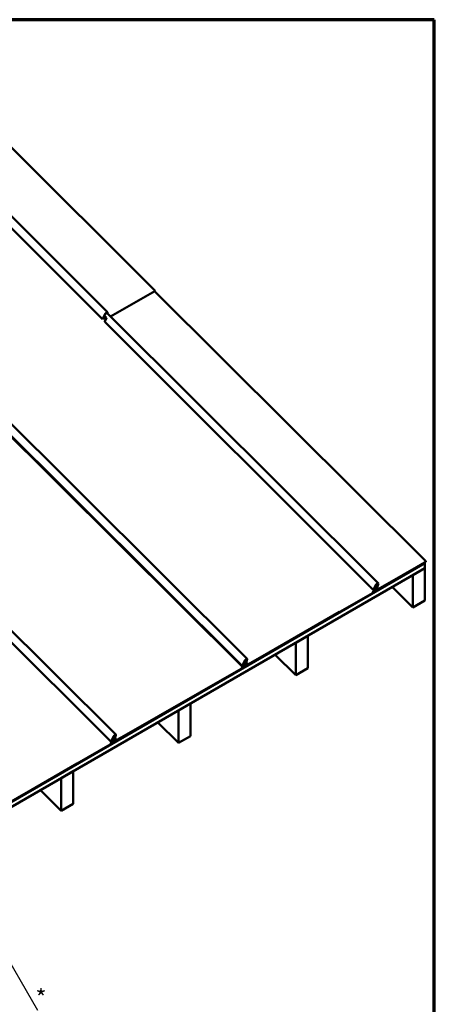
# Model space of a CAD drawing. Units: inches. Extents: x 0.6 to 33.4, y 0.6 to 21.4.
# Drawn here: x 29.1 to 33.4, y 11.2 to 21.4 of the extents above; entities that cross this region are included whole.
import ezdxf

# ---------------------------------------------------------------- set-up
doc = ezdxf.new("R2010")
doc.units = ezdxf.units.IN
doc.header["$LTSCALE"] = 2
doc.header["$MEASUREMENT"] = 0
doc.layers.get('0').update_dxf_attribs({"lineweight": 13})
for name, color, linetype, lineweight in [('Border (ANSI)', 7, 'Continuous', 70), ('Dimension (ANSI)', 7, 'Continuous', 25), ('Symbol (ANSI)', 7, 'Continuous', 25), ('Visible (ANSI)', 7, 'Continuous', 50)]:
    doc.layers.add(name, color=color, linetype=linetype, lineweight=lineweight)
doc.styles.add('Note Text (ANSI) .09', font='Cambria.ttf')
doc.dimstyles.new('Architectural (ANSI) .09', dxfattribs={"dimscale": 2, "dimtxt": 0.09, "dimasz": 0.078, "dimexe": 0.08, "dimexo": 0.031, "dimgap": 0.031496, "dimtad": 0, "dimtih": 1, "dimtoh": 1, "dimdec": 4, "dimrnd": 1e-08, "dimzin": 3, "dimdsep": 46, "dimlunit": 4, "dimtxsty": 'Note Text (ANSI) .09', "dimcen": 0.09, "dimdle": 0.125, "dimclrd": 256, "dimclre": 256, "dimclrt": 256, "dimadec": 0, "dimazin": 3, "dimtfac": 1, "dimtofl": 0, "dimtmove": 0, "dimatfit": 3, "dimfxl": 1, "dimfrac": 2, "dimtolj": 1, "dimtzin": 12, "dimlwd": -1, "dimlwe": -1, "dimarcsym": 0})

# ---------------------------------------------------------------- blocks, each defined once
blk = doc.blocks.new('Borders ATAS A Border')
at = {"layer": 'Border (ANSI)'}
for p, q in [((16.7, 10.7), (0.3, 10.7)), ((16.7, 0.3), (16.7, 10.7))]:
    blk.add_line(p, q, dxfattribs=at)
blk = doc.blocks.new('*D13')
at = {"layer": 'Defpoints', "color": 0, "transparency": 16777216}
for p in [(29.317, 11.066), (25.343, 9.949), (25.853, 9.066)]:
    blk.add_point(p, dxfattribs=at)
at = {"layer": 'Dimension (ANSI)', "transparency": 16777216}
for p, q in [((29.286, 11.12), (28.727, 12.088)), ((28.672, 11.872), (27.927, 11.441)), ((25.478, 10.027), (26.223, 10.458)), ((25.822, 9.119), (25.263, 10.088))]:
    blk.add_line(p, q, dxfattribs=at)
for points in [[(28.659, 11.894), (28.685, 11.849), (28.807, 11.95)], [(25.465, 10.05), (25.491, 10.005), (25.343, 9.949)]]:
    blk.add_solid(points, dxfattribs=at)
at = {"layer": 'Dimension (ANSI)', "transparency": 16777216, "insert": (27.075, 10.949), "char_height": 0.18, "attachment_point": 5, "style": 'Note Text (ANSI) .09'}
blk.add_mtext('\\A1; 6" @ (2:12 - 4:12)\\P7" @ (5:12 - 8:12)\\P8" @ (9:12 - 12:12)', dxfattribs=at)

msp = doc.modelspace()

# ---------------------------------------------------------------- linework, layer by layer
at = {"layer": 'Visible (ANSI)'}
for p, q in [((30.49823, 18.59369), (28.96116, 20.12577)), ((29.9563, 18.29474), (28.42952, 19.81882)), ((28.50418, 19.86642), (30.00878, 18.36559)), ((31.40557, 14.69764), (27.05525, 19.02539)), ((27.13541, 19.07167), (31.45802, 14.76859)), ((30.03941, 18.32079), (30.49978, 18.58472)), ((33.30995, 15.78524), (30.49826, 18.58385)), ((29.95624, 18.29481), (29.95872, 18.29233)), ((29.95872, 18.29233), (29.96141, 18.29496)), ((29.95912, 18.29571), (29.98453, 18.34742)), ((29.97935, 18.33297), (29.96164, 18.29692)), ((29.96609, 18.30273), (29.96897, 18.30856)), ((29.96789, 18.30964), (29.99023, 18.28732)), ((29.97025, 18.30728), (29.9686, 18.30394)), ((29.97748, 18.32916), (29.99981, 18.30688)), ((29.99981, 18.30688), (29.98058, 18.2676)), ((29.98705, 18.34864), (29.98401, 18.34244)), ((29.99876, 18.36125), (32.81894, 15.55423)), ((30.00501, 18.35503), (30.00637, 18.35945)), ((30.0091, 18.36117), (30.00669, 18.35336)), ((32.71075, 15.53947), (29.98026, 18.26419)), ((31.41158, 14.68379), (28.59196, 17.48634)), ((27.27362, 16.78646), (30.09649, 13.98261)), ((30.04421, 13.9117), (27.25647, 16.68892)), ((28.31188, 12.8807), (33.30322, 15.76245)), ((28.31188, 12.87968), (33.30322, 15.76143)), ((32.76161, 15.45487), (33.30322, 15.76757)), ((32.8179, 15.49128), (33.31151, 15.77627)), ((33.30322, 15.76757), (33.30073, 15.77005)), ((33.30322, 15.76143), (33.30257, 15.76208)), ((33.30322, 15.76245), (33.30322, 15.76757)), ((33.30322, 15.71032), (33.30322, 15.76143)), ((28.31188, 12.82857), (33.30322, 15.71032)), ((33.17779, 15.6379), (33.17844, 15.63725)), ((33.17844, 15.63725), (33.30322, 15.7093)), ((33.17844, 15.63725), (33.17844, 15.30105)), ((33.30322, 15.7093), (33.30257, 15.70995)), ((33.30322, 15.37309), (33.30322, 15.7093)), ((32.76966, 15.48441), (32.79472, 15.53603)), ((32.79725, 15.53726), (32.77219, 15.48564)), ((32.79828, 15.53911), (32.80885, 15.52858)), ((32.80133, 15.49765), (32.81656, 15.54814)), ((32.81929, 15.54988), (32.80406, 15.49939)), ((31.47099, 14.71357), (32.75861, 15.45174)), ((32.76261, 15.46389), (32.77299, 15.46984)), ((32.77207, 15.46747), (32.76289, 15.46221)), ((32.76929, 15.48106), (32.77197, 15.4837)), ((32.77951, 15.50072), (32.78058, 15.49966)), ((32.78076, 15.50238), (32.78416, 15.50977)), ((32.78188, 15.47955), (32.78951, 15.49948)), ((32.78847, 15.50103), (32.78221, 15.49946)), ((32.78672, 15.51108), (32.78332, 15.50369)), ((32.78405, 15.50223), (32.79031, 15.50381)), ((32.79217, 15.50102), (32.78454, 15.48109)), ((32.79216, 15.50357), (32.78607, 15.50966)), ((32.79686, 15.48795), (32.78984, 15.49493)), ((32.79663, 15.49156), (32.80642, 15.5223)), ((32.80914, 15.52399), (32.79935, 15.49326)), ((32.80169, 15.49327), (32.79992, 15.49504)), ((32.80705, 15.49119), (32.80337, 15.48907)), ((32.80428, 15.49144), (32.80796, 15.49356)), ((32.86422, 15.51714), (32.81419, 15.48825)), ((32.8151, 15.49062), (32.81743, 15.49197)), ((32.86465, 15.51827), (32.86422, 15.51714)), ((33.17844, 15.30105), (32.96432, 15.51466)), ((33.17844, 15.30105), (33.30322, 15.37309)), ((31.40024, 14.66888), (32.41561, 15.2551)), ((31.96115, 14.93547), (31.9618, 14.93483)), ((31.9618, 14.93483), (32.08658, 15.00687)), ((31.9618, 14.93483), (31.9618, 14.59862)), ((32.08658, 15.00687), (32.08593, 15.00752)), ((32.08658, 14.67067), (32.08658, 15.00687)), ((31.9618, 14.59862), (31.74768, 14.81223)), ((31.40838, 14.69863), (31.43374, 14.75039)), ((31.43626, 14.7516), (31.4109, 14.69984)), ((31.41535, 14.70564), (31.41973, 14.71454)), ((31.42178, 14.71479), (31.41787, 14.70685)), ((31.41973, 14.71454), (31.41864, 14.71563)), ((31.41973, 14.71454), (31.42126, 14.71528)), ((31.42049, 14.69354), (31.42818, 14.71372)), ((31.4218, 14.71759), (31.42583, 14.72648)), ((31.42734, 14.71533), (31.42295, 14.71463)), ((31.43085, 14.71526), (31.42315, 14.69507)), ((31.42841, 14.72781), (31.42437, 14.71892)), ((31.42495, 14.71744), (31.42934, 14.71814)), ((31.43083, 14.71783), (31.42605, 14.72261)), ((31.43521, 14.70563), (31.4453, 14.73746)), ((31.43737, 14.75357), (31.44775, 14.74323)), ((31.44802, 14.73916), (31.43793, 14.70733)), ((31.44004, 14.71174), (31.45563, 14.76244)), ((31.45835, 14.76417), (31.44277, 14.71347)), ((31.46303, 14.71702), (31.4485, 14.70869)), ((31.44942, 14.71106), (31.46395, 14.71939)), ((31.50284, 14.73113), (31.45286, 14.70228)), ((31.45376, 14.70465), (31.47047, 14.7143)), ((31.50318, 14.73202), (31.50284, 14.73113)), ((30.10959, 13.92751), (31.3972, 14.66568)), ((31.4012, 14.67784), (31.41158, 14.68379)), ((31.41066, 14.68141), (31.40148, 14.67615)), ((31.40551, 14.69771), (31.40799, 14.69524)), ((31.44038, 14.70732), (31.43851, 14.70917)), ((31.9618, 14.59862), (32.08658, 14.67067)), ((30.03884, 13.88287), (31.0421, 14.4621)), ((30.74516, 14.2324), (30.86994, 14.30444)), ((30.86994, 14.30444), (30.86929, 14.30509)), ((30.86994, 13.96824), (30.86994, 14.30444)), ((30.74451, 14.23305), (30.74516, 14.2324)), ((30.74516, 14.2324), (30.74516, 13.8962)), ((30.74516, 13.8962), (30.53104, 14.1098)), ((30.03984, 13.8919), (30.05021, 13.89785)), ((30.04929, 13.89547), (30.04011, 13.89021)), ((30.04413, 13.91178), (30.04663, 13.90929)), ((30.04663, 13.90929), (30.04932, 13.91192)), ((30.04703, 13.91267), (30.07233, 13.96449)), ((30.07485, 13.9657), (30.04955, 13.91388)), ((30.05398, 13.9197), (30.05784, 13.92763)), ((30.05973, 13.92754), (30.05649, 13.92091)), ((30.05678, 13.92869), (30.0578, 13.92767)), ((30.05798, 13.93038), (30.06138, 13.93777)), ((30.0591, 13.90755), (30.06673, 13.92748)), ((30.06569, 13.92904), (30.05943, 13.92746)), ((30.06395, 13.93908), (30.06055, 13.93169)), ((30.06127, 13.93023), (30.06753, 13.93181)), ((30.06939, 13.92902), (30.06176, 13.90909)), ((30.06938, 13.93158), (30.06329, 13.93766)), ((30.07409, 13.91595), (30.06706, 13.92294)), ((30.07385, 13.91956), (30.08365, 13.9503)), ((30.07558, 13.96704), (30.08607, 13.95658)), ((30.08637, 13.952), (30.07657, 13.92126)), ((30.07893, 13.92126), (30.07714, 13.92304)), ((30.07859, 13.92571), (30.09411, 13.97647)), ((30.08427, 13.9192), (30.0806, 13.91707)), ((30.09683, 13.9782), (30.08131, 13.92744)), ((30.0815, 13.91944), (30.08518, 13.92156)), ((30.10161, 13.93096), (30.08709, 13.92263)), ((30.08801, 13.92501), (30.10254, 13.93334)), ((30.14144, 13.94514), (30.09141, 13.91626)), ((30.09232, 13.91863), (30.10905, 13.92828)), ((30.10162, 13.93096), (30.10161, 13.93096)), ((30.14175, 13.94595), (30.14144, 13.94514)), ((30.74516, 13.8962), (30.86994, 13.96824)), ((28.74821, 13.14157), (30.03583, 13.87974)), ((28.67747, 13.09688), (29.69283, 13.6831)), ((29.52852, 13.52997), (29.6533, 13.60202)), ((29.6533, 13.60202), (29.65265, 13.60266)), ((29.6533, 13.26581), (29.6533, 13.60202)), ((29.52787, 13.53062), (29.52852, 13.52997)), ((29.52852, 13.52997), (29.52852, 13.19377)), ((29.52852, 13.19377), (29.3144, 13.40738)), ((29.52852, 13.19377), (29.6533, 13.26581))]:
    msp.add_line(p, q, dxfattribs=at)
for centre, major_axis, ratio, start_param, end_param in [((30.49678, 18.58992), (-0.003, 0.0052), 0.57735673, 3.13984582, 5.14940795), ((29.96262, 18.30106), (0.00632, 0.00633), 0.34428095, 3.11112007, 3.17230339), ((29.9651, 18.29859), (0.00631, 0.00633), 0.34555277, 2.34677861, 3.11115777), ((29.9651, 18.29859), (0.00365, 0.00367), 0.34555277, 2.34677861, 3.11649758), ((29.96262, 18.30106), (0.00632, 0.00633), 0.34428095, 4.17865412, 5.48876473), ((29.96262, 18.30106), (0.00366, 0.00366), 0.34428095, 4.32815061, 5.48876473), ((29.99633, 18.3531), (0.01245, 0.01249), 0.34555284, 5.70185891, 8.62996382), ((29.99633, 18.3531), (0.00979, 0.00982), 0.34555284, 5.70185891, 8.62996382), ((29.98658, 18.27051), (-0.00632, -0.00633), 0.34428127, 5.49464532, 6.28337539), ((33.30851, 15.78146), (-0.003, 0.0052), 0.57735027, 3.14159921, 5.15046232), ((32.71706, 15.5458), (0.00631, 0.00634), 0.34634807, 3.11430238, 3.16800635), ((32.79629, 15.51596), (0.01256, 0.01262), 0.34634828, 5.69004748, 8.66867796), ((32.79629, 15.51596), (0.0099, 0.00995), 0.34634828, 5.69004748, 8.66867796), ((32.80653, 15.54176), (0.01241, 0.01247), 0.34634828, 5.70750167, 8.63560344), ((32.80653, 15.54176), (0.00975, 0.0098), 0.34634828, 5.70750167, 8.63560344), ((32.77566, 15.48733), (0.00631, 0.00634), 0.34634807, 2.35241943, 3.10945399), ((32.77566, 15.48733), (-0.00365, -0.00367), 0.34634807, 5.49401209, 6.25104665), ((32.78589, 15.505), (-0.00531, -0.00533), 0.34634828, 5.52708609, 6.80629098), ((32.78589, 15.505), (-0.00265, -0.00267), 0.34634828, 5.52708609, 6.80629098), ((32.78615, 15.49754), (0.00335, 0.00337), 0.34634828, 5.62023237, 6.80629127), ((32.78615, 15.49754), (0.00601, 0.00603), 0.34634828, 5.62023237, 6.80629127), ((32.80674, 15.49787), (-0.00988, -0.00993), 0.34634828, 5.69004645, 7.19103027), ((32.80674, 15.49787), (-0.00722, -0.00726), 0.34634828, 5.69004645, 7.19103027), ((31.42694, 14.72024), (-0.00265, -0.00267), 0.34714026, 5.53271948, 6.72713534), ((31.43662, 14.73204), (-0.01113, -0.0112), 0.34714053, 2.54820742, 5.53271564), ((31.42481, 14.71177), (0.00337, 0.00339), 0.34714026, 5.61998409, 6.72713574), ((31.43662, 14.73204), (0.00847, 0.00853), 0.34714026, 5.68980235, 8.67431006), ((31.42481, 14.71177), (0.00602, 0.00606), 0.34714026, 5.61998409, 6.72713574), ((31.44556, 14.75608), (-0.01246, -0.01252), 0.34634804, 2.56002871, 5.48813453), ((31.44556, 14.75608), (-0.0098, -0.00985), 0.34634804, 2.56002871, 5.48813453), ((31.41188, 14.70397), (-0.00631, -0.00633), 0.34506636, 6.254066, 6.31329859), ((31.41436, 14.70151), (-0.00631, -0.00634), 0.34634827, 5.48813238, 6.25329253), ((31.41188, 14.70397), (-0.00631, -0.00633), 0.34506636, 1.03594211, 2.34693605), ((30.05051, 13.91804), (-0.0063, -0.00634), 0.34714006, 6.2449194, 6.32064567), ((30.05301, 13.91555), (-0.0063, -0.00634), 0.34714006, 5.48788521, 6.2449194), ((30.05301, 13.91555), (0.00365, 0.00367), 0.34714006, 2.34629256, 3.10332675), ((30.05051, 13.91804), (-0.0063, -0.00634), 0.34714006, 1.03680865, 2.34629256), ((30.05051, 13.91804), (0.00365, 0.00367), 0.34714006, 4.33132605, 5.48788521), ((30.06311, 13.933), (-0.00531, -0.00533), 0.34634828, 5.52708609, 6.80629098), ((30.06311, 13.933), (-0.00265, -0.00267), 0.34634828, 5.52708609, 6.80629098), ((30.07351, 13.94397), (0.01256, 0.01262), 0.34634828, 5.69004748, 8.66867796), ((30.07351, 13.94397), (0.0099, 0.00995), 0.34634828, 5.69004748, 8.66867796), ((30.06337, 13.92554), (0.00335, 0.00337), 0.34634828, 5.62023237, 6.80629127), ((30.06337, 13.92554), (0.00601, 0.00603), 0.34634828, 5.62023237, 6.80629127), ((30.0841, 13.97014), (-0.01239, -0.01247), 0.34714005, 2.55978453, 5.48788508), ((30.08397, 13.92588), (-0.00988, -0.00993), 0.34634828, 5.69004645, 7.19103027), ((30.0841, 13.97014), (-0.00974, -0.0098), 0.34714005, 2.55978453, 5.48788508), ((30.08397, 13.92588), (-0.00722, -0.00726), 0.34634828, 5.69004645, 7.19103027)]:
    msp.add_ellipse(centre, major_axis=major_axis, ratio=ratio, start_param=start_param, end_param=end_param, dxfattribs=at)
msp.add_rational_spline([(32.7107, 15.53953), (32.73999, 15.5103), (32.76929, 15.48106)], [0.999999998468, 0.99999707421, 0.999999998928], degree=2, dxfattribs=at)
for points, knots in [([(32.75861, 15.45174), (32.75866, 15.45177), (32.75872, 15.4518), (32.75966, 15.45237), (32.76042, 15.45309), (32.76166, 15.45482), (32.76213, 15.45581), (32.7626, 15.4574), (32.76272, 15.45795), (32.76296, 15.45946), (32.763, 15.46043), (32.76291, 15.46227), (32.76278, 15.46313), (32.76261, 15.46389)], [0.175296263, 0.175296263, 0.175296263, 0.175296263, 0.179859636, 0.179859636, 0.251848058, 0.251848058, 0.323836026, 0.323836026, 0.359709361, 0.359709361, 0.423289908, 0.423289908, 0.486872292, 0.486872292, 0.486872292, 0.486872292]), ([(32.78454, 15.48109), (32.78433, 15.48052), (32.78405, 15.47993), (32.78337, 15.47868), (32.78297, 15.47803), (32.78167, 15.47611), (32.78064, 15.47482), (32.77834, 15.47233), (32.77709, 15.47115), (32.77455, 15.46905), (32.77327, 15.46816), (32.77207, 15.46747)], [-0.447142856, -0.447142856, -0.447142856, -0.447142856, -0.389326789, -0.389326789, -0.33151073, -0.33151073, -0.221007201, -0.221007201, -0.110503613, -0.110503613, 0, 0, 0, 0]), ([(32.77299, 15.46984), (32.77344, 15.4701), (32.7739, 15.4704), (32.77485, 15.47107), (32.77532, 15.47143), (32.7767, 15.47258), (32.77758, 15.47343), (32.77921, 15.47522), (32.77993, 15.47614), (32.78113, 15.47793), (32.78159, 15.47878), (32.78188, 15.47955)], [-0.318662873, -0.318662873, -0.318662873, -0.318662873, -0.277459285, -0.277459285, -0.236255698, -0.236255698, -0.157503756, -0.157503756, -0.078751865, -0.078751865, 0, 0, 0, 0]), ([(32.80991, 15.49469), (32.80844, 15.49384), (32.80707, 15.49323), (32.80465, 15.49253), (32.80362, 15.49246), (32.80194, 15.49288), (32.80135, 15.49344), (32.80084, 15.49515), (32.80092, 15.49629), (32.80133, 15.49765)], [-0.568641631, -0.568641631, -0.568641631, -0.568641631, -0.433626158, -0.433626158, -0.298610707, -0.298610707, -0.149305249, -0.149305249, 0, 0, 0, 0]), ([(32.80406, 15.49939), (32.80377, 15.49842), (32.80369, 15.49759), (32.80397, 15.49629), (32.80432, 15.49583), (32.80547, 15.49531), (32.80631, 15.4953), (32.80835, 15.49581), (32.80954, 15.49632), (32.81082, 15.49706)], [-0.447713577, -0.447713577, -0.447713577, -0.447713577, -0.341411227, -0.341411227, -0.235108891, -0.235108891, -0.117554498, -0.117554498, 0, 0, 0, 0]), ([(32.80896, 15.49138), (32.8089, 15.49152), (32.80878, 15.49161), (32.80846, 15.49169), (32.80825, 15.49167), (32.80773, 15.49153), (32.8074, 15.49139), (32.80705, 15.49119)], [-0.0862285156, -0.0862285156, -0.0862285156, -0.0862285156, -0.0593836506, -0.0593836506, -0.0320563075, -0.0320563075, 0, 0, 0, 0]), ([(32.80796, 15.49356), (32.80846, 15.49385), (32.80894, 15.49408), (32.80997, 15.49444), (32.81047, 15.49453), (32.81128, 15.49442), (32.81156, 15.49422), (32.8117, 15.4939)], [-0.170479542, -0.170479542, -0.170479542, -0.170479542, -0.124162103, -0.124162103, -0.062723175, -0.062723175, 0, 0, 0, 0]), ([(32.81044, 15.48792), (32.81023, 15.48841), (32.81, 15.48895), (32.80959, 15.48992), (32.80908, 15.4911), (32.80896, 15.49138)], [-0.506348329, -0.506348329, -0.506348329, -0.506348329, -0.054439055, -0.054439055, 0, 0, 0, 0]), ([(32.80991, 15.49469), (32.81005, 15.49504), (32.81035, 15.49583), (32.81065, 15.49662), (32.81082, 15.49706)], [0.0241303173, 0.0241303173, 0.0241303173, 0.0241303173, 0.0598932, 0.10541, 0.10541, 0.10541, 0.10541]), ([(32.81321, 15.49445), (32.81298, 15.49448), (32.81274, 15.49451), (32.81209, 15.49459), (32.81168, 15.49463), (32.81082, 15.49469), (32.81037, 15.4947), (32.80991, 15.49469)], [0.2235140521, 0.2235140521, 0.2235140521, 0.2235140521, 0.2438506824, 0.2438506824, 0.2752987456, 0.2752987456, 0.3067447681, 0.3067447681, 0.3067447681, 0.3067447681]), ([(32.81419, 15.48825), (32.81359, 15.48791), (32.81302, 15.48765), (32.81201, 15.48734), (32.81158, 15.48729), (32.81085, 15.48741), (32.81058, 15.4876), (32.81044, 15.48792)], [-0.170956865, -0.170956865, -0.170956865, -0.170956865, -0.115729827, -0.115729827, -0.060552159, -0.060552159, 0, 0, 0, 0]), ([(32.81082, 15.49706), (32.81134, 15.49687), (32.81185, 15.49665), (32.81332, 15.49592), (32.8142, 15.49534), (32.81572, 15.49414), (32.81634, 15.49353), (32.81727, 15.49246), (32.81758, 15.492), (32.81792, 15.49139), (32.81795, 15.49124), (32.81784, 15.49131), (32.81778, 15.49138), (32.81761, 15.49163), (32.81749, 15.49183), (32.81737, 15.4921)], [0, 0, 0, 0, 0.035923057, 0.035923057, 0.107873801, 0.107873801, 0.179859636, 0.179859636, 0.251848058, 0.251848058, 0.323836026, 0.323836026, 0.359709361, 0.359709361, 0.400961344, 0.400961344, 0.400961344, 0.400961344]), ([(32.8117, 15.4939), (32.81191, 15.4934), (32.81214, 15.49287), (32.81256, 15.49189), (32.81306, 15.49072), (32.81319, 15.49043)], [-0.506614866, -0.506614866, -0.506614866, -0.506614866, -0.054437481, -0.054437481, 0, 0, 0, 0]), ([(32.81319, 15.49043), (32.81324, 15.49029), (32.81336, 15.49021), (32.81367, 15.49012), (32.81387, 15.49014), (32.8144, 15.49027), (32.81473, 15.49041), (32.8151, 15.49062)], [-0.086588943, -0.086588943, -0.086588943, -0.086588943, -0.0601713695, -0.0601713695, -0.0333034671, -0.0333034671, 0, 0, 0, 0]), ([(32.81766, 15.49171), (32.81766, 15.49171), (32.81766, 15.49171), (32.81764, 15.49174), (32.81759, 15.49182), (32.81739, 15.49208), (32.81724, 15.49226), (32.81684, 15.49265), (32.81659, 15.49288), (32.81601, 15.49332), (32.81567, 15.49355), (32.81493, 15.49395), (32.81453, 15.49412), (32.81382, 15.49434), (32.81351, 15.49441), (32.81321, 15.49445)], [0.164141734, 0.164141734, 0.164141734, 0.164141734, 0.169800056, 0.169800056, 0.198084318, 0.198084318, 0.226376891, 0.226376891, 0.254689789, 0.254689789, 0.282981217, 0.282981217, 0.311254554, 0.311254554, 0.3312332, 0.3312332, 0.3312332, 0.3312332]), ([(31.42295, 14.71463), (31.42267, 14.71459), (31.42243, 14.71458), (31.42201, 14.71466), (31.42183, 14.71474), (31.42143, 14.71508), (31.42131, 14.71543), (31.42135, 14.71637), (31.42151, 14.71695), (31.4218, 14.71759)], [-0.194419988, -0.194419988, -0.194419988, -0.194419988, -0.160635316, -0.160635316, -0.126816706, -0.126816706, -0.063307168, -0.063307168, 0, 0, 0, 0]), ([(31.4485, 14.70869), (31.44704, 14.70785), (31.44567, 14.70725), (31.44327, 14.70657), (31.44225, 14.70651), (31.4406, 14.70695), (31.44002, 14.70751), (31.43954, 14.70923), (31.43963, 14.71038), (31.44004, 14.71174)], [-0.566495467, -0.566495467, -0.566495467, -0.566495467, -0.431989424, -0.431989424, -0.297483433, -0.297483433, -0.148741629, -0.148741629, 0, 0, 0, 0]), ([(31.44277, 14.71347), (31.44247, 14.7125), (31.44239, 14.71167), (31.44264, 14.71036), (31.44299, 14.7099), (31.44412, 14.70936), (31.44495, 14.70935), (31.44697, 14.70983), (31.44815, 14.71033), (31.44942, 14.71106)], [-0.44556722, -0.44556722, -0.44556722, -0.44556722, -0.339774305, -0.339774305, -0.233981337, -0.233981337, -0.116990724, -0.116990724, 0, 0, 0, 0]), ([(31.46303, 14.71702), (31.46316, 14.71736), (31.46347, 14.71816), (31.46378, 14.71895), (31.46395, 14.71939)], [0.02413, 0.02413, 0.02413, 0.02413, 0.0598932, 0.10541, 0.10541, 0.10541, 0.10541]), ([(31.46634, 14.71676), (31.46592, 14.71682), (31.46546, 14.71688), (31.46466, 14.71696), (31.46435, 14.71699), (31.4637, 14.71702), (31.46337, 14.71702), (31.46303, 14.71702)], [0.2220851568, 0.2220851568, 0.2220851568, 0.2220851568, 0.2594528359, 0.2594528359, 0.2827097024, 0.2827097024, 0.3059637415, 0.3059637415, 0.3059637415, 0.3059637415]), ([(31.46395, 14.71939), (31.46447, 14.71921), (31.46498, 14.71899), (31.46645, 14.71825), (31.46732, 14.71767), (31.46884, 14.71645), (31.46945, 14.71584), (31.47038, 14.71476), (31.47068, 14.7143), (31.47101, 14.71368), (31.47104, 14.71353), (31.47092, 14.71359), (31.47085, 14.71366), (31.47067, 14.71393), (31.47053, 14.71416), (31.47039, 14.71448)], [0, 0, 0, 0, 0.035923057, 0.035923057, 0.107873801, 0.107873801, 0.179859636, 0.179859636, 0.251848058, 0.251848058, 0.323836026, 0.323836026, 0.359709361, 0.359709361, 0.406704966, 0.406704966, 0.406704966, 0.406704966]), ([(31.47071, 14.71405), (31.47071, 14.71405), (31.47071, 14.71405), (31.47069, 14.71409), (31.47063, 14.71417), (31.47043, 14.71443), (31.47028, 14.71461), (31.46988, 14.71501), (31.46963, 14.71523), (31.46904, 14.71568), (31.4687, 14.7159), (31.46796, 14.71629), (31.46756, 14.71646), (31.46688, 14.71666), (31.46661, 14.71672), (31.46634, 14.71676)], [0.162663834, 0.162663834, 0.162663834, 0.162663834, 0.169156945, 0.169156945, 0.197332684, 0.197332684, 0.225515311, 0.225515311, 0.253718975, 0.253718975, 0.281907778, 0.281907778, 0.310076024, 0.310076024, 0.327785708, 0.327785708, 0.327785708, 0.327785708]), ([(31.3972, 14.66568), (31.39726, 14.66571), (31.39732, 14.66575), (31.39826, 14.66632), (31.39902, 14.66704), (31.40026, 14.66877), (31.40072, 14.66976), (31.4012, 14.67135), (31.40132, 14.67189), (31.40155, 14.67341), (31.40159, 14.67438), (31.4015, 14.67622), (31.40137, 14.67708), (31.4012, 14.67784)], [0.1751298, 0.1751298, 0.1751298, 0.1751298, 0.179859636, 0.179859636, 0.251848058, 0.251848058, 0.323836026, 0.323836026, 0.359709361, 0.359709361, 0.423289908, 0.423289908, 0.486872292, 0.486872292, 0.486872292, 0.486872292]), ([(31.41067, 14.69788), (31.41023, 14.69744), (31.40978, 14.697), (31.40889, 14.69612), (31.40844, 14.69568), (31.40799, 14.69524)], [-0.0812796398, -0.0812796398, -0.0812796398, -0.0812796398, -0.0406398198, -0.0406398198, 0, 0, 0, 0]), ([(31.4109, 14.69984), (31.41067, 14.69938), (31.41054, 14.69897), (31.41047, 14.69831), (31.41053, 14.69805), (31.41067, 14.69788)], [-0.3522285731, -0.3522285731, -0.3522285731, -0.3522285731, -0.3085749784, -0.3085749784, -0.2664439181, -0.2664439181, -0.2664439181, -0.2664439181]), ([(31.42315, 14.69507), (31.42294, 14.69451), (31.42266, 14.69391), (31.42198, 14.69266), (31.42159, 14.69202), (31.42028, 14.69009), (31.41925, 14.68879), (31.41694, 14.68629), (31.4157, 14.6851), (31.41315, 14.683), (31.41187, 14.6821), (31.41066, 14.68141)], [-0.448152224, -0.448152224, -0.448152224, -0.448152224, -0.39027026, -0.39027026, -0.332389322, -0.332389322, -0.221541833, -0.221541833, -0.110734275, -0.110734275, 0, 0, 0, 0]), ([(31.41158, 14.68379), (31.41203, 14.68405), (31.4125, 14.68435), (31.41344, 14.68502), (31.41392, 14.68538), (31.4153, 14.68654), (31.41619, 14.68739), (31.41782, 14.68919), (31.41854, 14.69011), (31.41974, 14.69191), (31.4202, 14.69277), (31.42049, 14.69354)], [-0.319671397, -0.319671397, -0.319671397, -0.319671397, -0.278399335, -0.278399335, -0.23712855, -0.23712855, -0.158034096, -0.158034096, -0.078975742, -0.078975742, 0, 0, 0, 0]), ([(31.41167, 14.70142), (31.41215, 14.70178), (31.41264, 14.7022), (31.41358, 14.70314), (31.41403, 14.70365), (31.4148, 14.70467), (31.41512, 14.70518), (31.41535, 14.70564)], [-0.130511521, -0.130511521, -0.130511521, -0.130511521, -0.088648023, -0.088648023, -0.044282979, -0.044282979, 0, 0, 0, 0]), ([(31.44197, 14.70313), (31.44112, 14.70264), (31.43995, 14.70204), (31.43778, 14.70142), (31.43694, 14.70137), (31.43561, 14.70174), (31.43515, 14.7022), (31.43478, 14.70361), (31.43486, 14.70453), (31.43521, 14.70563)], [-0.480930052, -0.480930052, -0.480930052, -0.480930052, -0.348856587, -0.348856587, -0.23866993, -0.23866993, -0.118897626, -0.118897626, 0, 0, 0, 0]), ([(31.43793, 14.70733), (31.43769, 14.70659), (31.43762, 14.70595), (31.43783, 14.70491), (31.43814, 14.70455), (31.43911, 14.70421), (31.43976, 14.70424), (31.44141, 14.70471), (31.44225, 14.70514), (31.44288, 14.7055)], [-0.21015889, -0.21015889, -0.21015889, -0.21015889, -0.162006394, -0.162006394, -0.109520621, -0.109520621, -0.057072029, -0.057072029, 0, 0, 0, 0]), ([(31.44569, 14.70528), (31.44518, 14.70498), (31.44435, 14.70451), (31.44329, 14.70389), (31.4426, 14.70349), (31.44197, 14.70313)], [-0.0918088359, -0.0918088359, -0.0918088359, -0.0918088359, -0.0573662185, -0.0573662185, 0, 0, 0, 0]), ([(31.44288, 14.7055), (31.4435, 14.70586), (31.44412, 14.70622), (31.44536, 14.70693), (31.44598, 14.70729), (31.4466, 14.70765)], [-0.113551476, -0.113551476, -0.113551476, -0.113551476, -0.056775737, -0.056775737, 0, 0, 0, 0]), ([(31.44759, 14.70544), (31.44752, 14.70558), (31.4474, 14.70568), (31.44708, 14.70576), (31.44687, 14.70575), (31.44635, 14.70561), (31.44604, 14.70548), (31.44569, 14.70528)], [-0.0862164681, -0.0862164681, -0.0862164681, -0.0862164681, -0.0588125486, -0.0588125486, -0.0313693994, -0.0313693994, 0, 0, 0, 0]), ([(31.4466, 14.70765), (31.44708, 14.70793), (31.44755, 14.70815), (31.44856, 14.70852), (31.44907, 14.7086), (31.44989, 14.7085), (31.45019, 14.7083), (31.45034, 14.70796)], [-0.170971774, -0.170971774, -0.170971774, -0.170971774, -0.12638756, -0.12638756, -0.064494063, -0.064494063, 0, 0, 0, 0]), ([(31.44912, 14.70196), (31.4489, 14.70246), (31.44867, 14.70298), (31.44824, 14.70397), (31.44772, 14.70516), (31.44759, 14.70544)], [-0.525296317, -0.525296317, -0.525296317, -0.525296317, -0.055550758, -0.055550758, 0, 0, 0, 0]), ([(31.45286, 14.70228), (31.45227, 14.70194), (31.45172, 14.70169), (31.45073, 14.70138), (31.4503, 14.70133), (31.44955, 14.70143), (31.44927, 14.70163), (31.44912, 14.70196)], [-0.171241978, -0.171241978, -0.171241978, -0.171241978, -0.117266473, -0.117266473, -0.063294421, -0.063294421, 0, 0, 0, 0]), ([(31.45034, 14.70796), (31.45056, 14.70747), (31.45078, 14.70695), (31.45122, 14.70595), (31.45174, 14.70477), (31.45187, 14.70448)], [-0.523805439, -0.523805439, -0.523805439, -0.523805439, -0.055564615, -0.055564615, 0, 0, 0, 0]), ([(31.45187, 14.70448), (31.45193, 14.70434), (31.45205, 14.70425), (31.45236, 14.70417), (31.45256, 14.70417), (31.45308, 14.7043), (31.45341, 14.70444), (31.45376, 14.70465)], [-0.086518663, -0.086518663, -0.086518663, -0.086518663, -0.0595560124, -0.0595560124, -0.0325720903, -0.0325720903, 0, 0, 0, 0]), ([(30.06176, 13.90909), (30.06155, 13.90853), (30.06127, 13.90793), (30.06059, 13.90668), (30.0602, 13.90604), (30.05889, 13.90412), (30.05786, 13.90283), (30.05556, 13.90033), (30.05431, 13.89915), (30.05177, 13.89706), (30.0505, 13.89616), (30.04929, 13.89547)], [-0.447142856, -0.447142856, -0.447142856, -0.447142856, -0.389326789, -0.389326789, -0.33151073, -0.33151073, -0.221007201, -0.221007201, -0.110503613, -0.110503613, 0, 0, 0, 0]), ([(30.05021, 13.89785), (30.05066, 13.8981), (30.05113, 13.8984), (30.05207, 13.89907), (30.05254, 13.89944), (30.05392, 13.90059), (30.05481, 13.90144), (30.05643, 13.90322), (30.05716, 13.90414), (30.05835, 13.90593), (30.05881, 13.90679), (30.0591, 13.90755)], [-0.318662873, -0.318662873, -0.318662873, -0.318662873, -0.277459285, -0.277459285, -0.236255698, -0.236255698, -0.157503756, -0.157503756, -0.078751865, -0.078751865, 0, 0, 0, 0]), ([(30.08709, 13.92263), (30.08562, 13.92179), (30.08425, 13.92118), (30.08184, 13.92051), (30.08082, 13.92044), (30.07915, 13.92089), (30.07857, 13.92145), (30.07808, 13.92319), (30.07817, 13.92434), (30.07859, 13.92571)], [-0.569120478, -0.569120478, -0.569120478, -0.569120478, -0.433991431, -0.433991431, -0.298862386, -0.298862386, -0.149431114, -0.149431114, 0, 0, 0, 0]), ([(30.08131, 13.92744), (30.08102, 13.92646), (30.08093, 13.92562), (30.08119, 13.92431), (30.08153, 13.92384), (30.08268, 13.9233), (30.08351, 13.92328), (30.08555, 13.92377), (30.08673, 13.92428), (30.08801, 13.92501)], [-0.448192435, -0.448192435, -0.448192435, -0.448192435, -0.341776353, -0.341776353, -0.235360318, -0.235360318, -0.117680197, -0.117680197, 0, 0, 0, 0]), ([(30.08618, 13.91938), (30.08612, 13.91953), (30.08601, 13.91961), (30.08568, 13.91969), (30.08547, 13.91968), (30.08495, 13.91954), (30.08462, 13.9194), (30.08427, 13.9192)], [-0.0862285156, -0.0862285156, -0.0862285156, -0.0862285156, -0.0593836506, -0.0593836506, -0.0320563075, -0.0320563075, 0, 0, 0, 0]), ([(30.08518, 13.92156), (30.08568, 13.92185), (30.08617, 13.92208), (30.08719, 13.92245), (30.0877, 13.92253), (30.0885, 13.92242), (30.08879, 13.92223), (30.08893, 13.9219)], [-0.170479542, -0.170479542, -0.170479542, -0.170479542, -0.124162103, -0.124162103, -0.062723175, -0.062723175, 0, 0, 0, 0]), ([(30.08767, 13.91592), (30.08746, 13.91641), (30.08723, 13.91695), (30.08681, 13.91792), (30.08631, 13.9191), (30.08618, 13.91938)], [-0.506348329, -0.506348329, -0.506348329, -0.506348329, -0.054439055, -0.054439055, 0, 0, 0, 0]), ([(30.09141, 13.91626), (30.09081, 13.91591), (30.09024, 13.91565), (30.08924, 13.91534), (30.0888, 13.91529), (30.08807, 13.91541), (30.0878, 13.9156), (30.08767, 13.91592)], [-0.170956865, -0.170956865, -0.170956865, -0.170956865, -0.115729827, -0.115729827, -0.060552159, -0.060552159, 0, 0, 0, 0]), ([(30.08893, 13.9219), (30.08914, 13.92141), (30.08937, 13.92087), (30.08978, 13.9199), (30.09029, 13.91872), (30.09041, 13.91844)], [-0.506614866, -0.506614866, -0.506614866, -0.506614866, -0.054437481, -0.054437481, 0, 0, 0, 0]), ([(30.09041, 13.91844), (30.09047, 13.9183), (30.09058, 13.91821), (30.09089, 13.91813), (30.09109, 13.91814), (30.09162, 13.91827), (30.09196, 13.91842), (30.09232, 13.91863)], [-0.086588943, -0.086588943, -0.086588943, -0.086588943, -0.0601713695, -0.0601713695, -0.0333034671, -0.0333034671, 0, 0, 0, 0]), ([(30.10162, 13.93096), (30.10176, 13.93131), (30.10206, 13.9321), (30.10237, 13.9329), (30.10254, 13.93334)], [0.02413, 0.02413, 0.02413, 0.02413, 0.0598932, 0.10541, 0.10541, 0.10541, 0.10541]), ([(30.10494, 13.9307), (30.10467, 13.93074), (30.10439, 13.93078), (30.10372, 13.93086), (30.10332, 13.9309), (30.10249, 13.93096), (30.10206, 13.93097), (30.10162, 13.93096)], [0.222768215, 0.222768215, 0.222768215, 0.222768215, 0.2463811615, 0.2463811615, 0.2765890053, 0.2765890053, 0.3067950951, 0.3067950951, 0.3067950951, 0.3067950951]), ([(30.10254, 13.93334), (30.10306, 13.93315), (30.10357, 13.93294), (30.10504, 13.9322), (30.10592, 13.93162), (30.10743, 13.9304), (30.10804, 13.92979), (30.10897, 13.92871), (30.10928, 13.92825), (30.10961, 13.92763), (30.10963, 13.92748), (30.10952, 13.92753), (30.10945, 13.9276), (30.10927, 13.92787), (30.10913, 13.92811), (30.10898, 13.92843)], [0, 0, 0, 0, 0.035923057, 0.035923057, 0.107873801, 0.107873801, 0.179859636, 0.179859636, 0.251848058, 0.251848058, 0.323836026, 0.323836026, 0.359709361, 0.359709361, 0.406871882, 0.406871882, 0.406871882, 0.406871882]), ([(30.10931, 13.92799), (30.10931, 13.92799), (30.10931, 13.928), (30.10929, 13.92803), (30.10923, 13.92812), (30.10902, 13.92838), (30.10887, 13.92856), (30.10847, 13.92896), (30.10822, 13.92918), (30.10763, 13.92963), (30.10729, 13.92985), (30.10655, 13.93024), (30.10615, 13.93041), (30.10547, 13.93061), (30.1052, 13.93067), (30.10494, 13.9307)], [0.16251007, 0.16251007, 0.16251007, 0.16251007, 0.169154742, 0.169154742, 0.197330506, 0.197330506, 0.225513156, 0.225513156, 0.253716812, 0.253716812, 0.281905578, 0.281905578, 0.310073819, 0.310073819, 0.327630993, 0.327630993, 0.327630993, 0.327630993]), ([(30.03583, 13.87974), (30.03589, 13.87977), (30.03594, 13.87981), (30.03688, 13.88038), (30.03764, 13.8811), (30.03888, 13.88283), (30.03935, 13.88382), (30.03983, 13.88541), (30.03995, 13.88595), (30.04018, 13.88746), (30.04022, 13.88843), (30.04013, 13.89028), (30.04001, 13.89114), (30.03984, 13.8919)], [0.175296263, 0.175296263, 0.175296263, 0.175296263, 0.179859636, 0.179859636, 0.251848058, 0.251848058, 0.323836026, 0.323836026, 0.359709361, 0.359709361, 0.423289908, 0.423289908, 0.486872292, 0.486872292, 0.486872292, 0.486872292])]:
    msp.add_open_spline(points, degree=3, knots=knots, dxfattribs=at)
for points in [[(32.81064, 15.48763), (32.80944, 15.48882), (32.80825, 15.49001), (32.80706, 15.4912)], [(32.81102, 15.49467), (32.81118, 15.49451), (32.81135, 15.49435), (32.81151, 15.49418)], [(31.42164, 14.71491), (31.42089, 14.71566), (31.42014, 14.71641), (31.41938, 14.71716)], [(31.43545, 14.70202), (31.43312, 14.70434), (31.43079, 14.70667), (31.42846, 14.70899)], [(31.44932, 14.70167), (31.44811, 14.70287), (31.4469, 14.70408), (31.44569, 14.70528)], [(31.44926, 14.70912), (31.44956, 14.70883), (31.44985, 14.70854), (31.45014, 14.70825)], [(30.08786, 13.91563), (30.08667, 13.91682), (30.08547, 13.91801), (30.08428, 13.9192)], [(30.08785, 13.92307), (30.08814, 13.92277), (30.08844, 13.92248), (30.08873, 13.92219)]]:
    msp.add_open_spline(points, degree=3, dxfattribs=at)

# ---------------------------------------------------------------- block references
at = {"xscale": 2, "yscale": 2, "zscale": 2}
msp.add_blockref('Borders ATAS A Border', (0, 0), dxfattribs=at)

# ---------------------------------------------------------------- texts
at = {"layer": 'Symbol (ANSI)', "insert": (29.31912, 11.10399), "char_height": 0.18, "attachment_point": 8, "style": 'Note Text (ANSI) .09'}
msp.add_mtext('*', dxfattribs=at)

# ---------------------------------------------------------------- dimensions: what is measured, and where the dimension line sits
at = {"layer": 'Dimension (ANSI)'}
dim = msp.add_linear_dim(base=(25.34269, 9.94937), p1=(29.31738, 11.06593), p2=(25.85288, 9.0657), angle=210, text=' 6" @ (2:12 - 4:12)\\P7" @ (5:12 - 8:12)\\P8" @ (9:12 - 12:12)', dimstyle='Architectural (ANSI) .09', override={"dimdec": 4, "dimlfac": 1, "dimtp": 0, "dimtm": 0, "dimtdec": 2, "dimatfit": 1}, dxfattribs=at)
dim.commit()
dim.dimension.update_dxf_attribs({"geometry": '*D13', "text_midpoint": (27.07494, 10.94949), "dimtype": 160})

doc.saveas('drawing.dxf')
